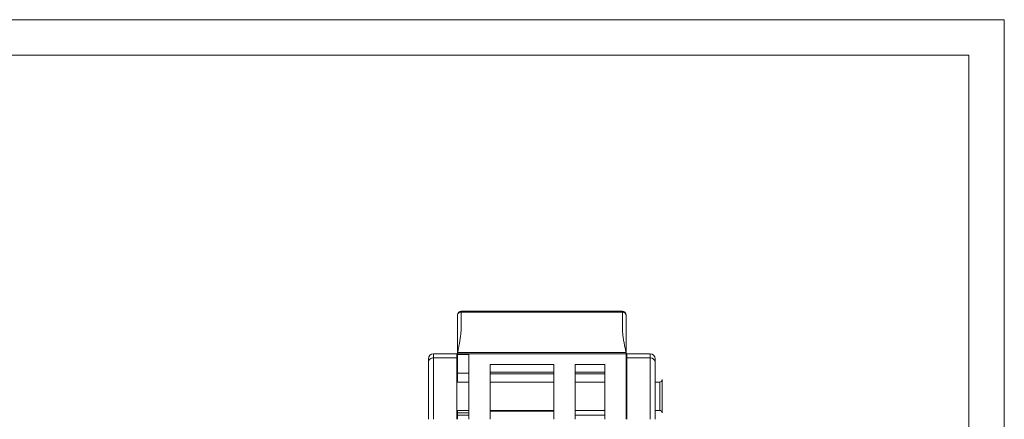
# Model space of a CAD drawing. Units: millimetres. Extents: x 0 to 420, y 0 to 297.
# Drawn here: x 281 to 420, y 241 to 297 of the extents above; entities that cross this region are included whole.
import ezdxf

# ---------------------------------------------------------------- set-up
doc = ezdxf.new("R2010")
doc.units = ezdxf.units.MM
doc.layers.add('1', color=7, linetype='Continuous', true_color=0xffffff)
doc.layers.add('256', color=7, linetype='Continuous', true_color=0xffffff)

msp = doc.modelspace()

# ---------------------------------------------------------------- linework, layer by layer
at = {"layer": '1', "color": 155, "linetype": 'Continuous', "lineweight": 18}
for p, q in [((366.088, 255.859), (343.288, 255.859)), ((342.788, 255.359), (342.788, 255.279)), ((366.588, 255.359), (366.588, 255.279)), ((338.688, 249.154), (338.688, 248.657)), ((342.688, 249.854), (339.388, 249.854)), ((342.688, 249.854), (342.688, 249.291)), ((342.688, 240.604), (342.688, 249.291)), ((342.788, 250.014), (342.788, 249.854)), ((366.588, 249.854), (342.788, 249.854)), ((342.788, 249.77), (342.788, 249.854)), ((342.788, 249.77), (342.788, 247.103)), ((342.788, 249.77), (344.388, 249.77)), ((344.388, 240.604), (344.388, 249.77)), ((366.588, 250.014), (366.588, 249.854)), ((366.588, 240.604), (366.588, 249.854)), ((369.988, 249.854), (366.688, 249.854)), ((366.688, 249.854), (366.688, 249.291)), ((366.688, 240.604), (366.688, 249.291)), ((370.688, 248.657), (370.688, 249.154)), ((338.688, 240.604), (338.688, 248.657)), ((356.388, 248.326), (347.388, 248.326)), ((347.388, 248.326), (347.388, 240.604)), ((356.388, 248.326), (356.388, 240.604)), ((359.388, 248.326), (359.388, 240.604)), ((363.588, 248.326), (359.388, 248.326)), ((363.588, 248.326), (363.588, 240.604)), ((370.688, 248.657), (370.688, 240.604)), ((342.788, 247.103), (344.388, 247.103)), ((342.788, 247.103), (342.788, 245.854)), ((356.388, 247.254), (347.388, 247.254)), ((363.588, 247.254), (359.388, 247.254)), ((371.688, 246.204), (371.688, 243.854)), ((344.389, 245.854), (342.688, 245.854)), ((356.388, 245.854), (347.388, 245.854)), ((363.588, 245.854), (359.388, 245.854)), ((366.688, 245.854), (366.588, 245.854)), ((371.338, 245.854), (370.688, 245.854)), ((371.688, 243.854), (371.688, 241.504)), ((342.688, 241.854), (344.389, 241.854)), ((342.788, 241.854), (342.788, 241.509)), ((342.788, 241.509), (342.788, 241.164)), ((342.788, 241.164), (342.788, 240.604)), ((342.788, 241.164), (344.388, 241.164)), ((347.388, 241.854), (356.388, 241.854)), ((359.388, 241.854), (363.588, 241.854)), ((366.588, 241.854), (366.688, 241.854)), ((370.688, 241.854), (371.338, 241.854))]:
    msp.add_line(p, q, dxfattribs=at)
at = {"layer": '1', "color": 155, "linetype": 'Continuous', "lineweight": 13}
for p, q in [((343.288, 255.859), (343.288, 255.739)), ((366.088, 255.859), (366.088, 255.739)), ((366.088, 255.739), (343.288, 255.739)), ((339.388, 249.291), (339.388, 249.854)), ((339.388, 249.291), (339.388, 240.604)), ((342.688, 249.291), (339.388, 249.291)), ((366.588, 250.013), (342.788, 250.013)), ((366.688, 249.291), (369.988, 249.291)), ((369.988, 249.854), (369.988, 249.291)), ((369.988, 240.604), (369.988, 249.291)), ((356.388, 247.004), (347.388, 247.004)), ((363.588, 246.999), (359.388, 246.999)), ((371.338, 245.854), (371.338, 243.854)), ((371.338, 243.854), (371.338, 241.854)), ((342.788, 241.509), (344.388, 241.509)), ((356.388, 241.733), (347.388, 241.733)), ((363.588, 241.204), (359.388, 241.204))]:
    msp.add_line(p, q, dxfattribs=at)
at = {"layer": '1', "color": 155, "linetype": 'Continuous', "lineweight": 18}
for centre, radius, start, end in [((343.288, 255.359), 0.5, 90, 180), ((366.088, 255.359), 0.5, 0, 90), ((339.388, 249.154), 0.7, 90, 180), ((369.988, 249.154), 0.7, 0, 90), ((371.338, 246.204), 0.35, 269.99997, 0), ((371.338, 241.504), 0.35, 360, 90.00003)]:
    msp.add_arc(centre, radius, start, end, dxfattribs=at)
at = {"layer": '1', "color": 155, "linetype": 'Continuous', "lineweight": 13}
for centre, start_param, end_param in [((339.388, 248.657), 1.5707963, 3.1415927), ((369.988, 248.657), 0, 1.5707963)]:
    msp.add_ellipse(centre, major_axis=(0.7, 0), ratio=0.9063081, start_param=start_param, end_param=end_param, dxfattribs=at)
for points, knots in [([(343.288, 255.739), (343.223, 255.739), (343.092, 255.715), (342.925, 255.613), (342.814, 255.46), (342.788, 255.339), (342.788, 255.279)], [0, 0, 0, 0, 0.25, 0.5, 0.75, 1, 1, 1, 1]), ([(366.088, 255.739), (366.121, 255.739), (366.154, 255.736), (366.218, 255.724), (366.249, 255.716), (366.31, 255.693), (366.339, 255.678), (366.393, 255.645), (366.419, 255.626), (366.465, 255.583), (366.486, 255.56), (366.522, 255.51), (366.538, 255.483), (366.563, 255.427), (366.572, 255.398), (366.585, 255.339), (366.588, 255.309), (366.588, 255.279)], [0, 0, 0, 0, 0.125, 0.125, 0.25, 0.25, 0.375, 0.375, 0.5, 0.5, 0.625, 0.625, 0.75, 0.75, 0.875, 0.875, 1, 1, 1, 1])]:
    msp.add_open_spline(points, degree=3, knots=knots, dxfattribs=at)
at = {"layer": '1', "color": 155, "linetype": 'Continuous', "lineweight": 18}
for points in [[(343.288, 255.739), (343.288, 255.527), (343.295, 255.103), (343.31, 254.467), (343.317, 253.831), (343.302, 253.195), (343.248, 252.559), (343.162, 251.923), (343.051, 251.287), (342.923, 250.652), (342.833, 250.228), (342.788, 250.016)], [(342.788, 255.279), (342.788, 255.067), (342.788, 254.637), (342.788, 253.987), (342.788, 253.345), (342.788, 252.723), (342.788, 252.136), (342.788, 251.579), (342.788, 251.046), (342.788, 250.527), (342.788, 250.187), (342.788, 250.016)], [(366.088, 255.739), (366.088, 255.527), (366.082, 255.103), (366.066, 254.467), (366.059, 253.831), (366.075, 253.195), (366.128, 252.559), (366.215, 251.923), (366.325, 251.287), (366.453, 250.652), (366.543, 250.228), (366.588, 250.016)], [(366.588, 255.279), (366.588, 255.067), (366.588, 254.637), (366.588, 253.987), (366.588, 253.345), (366.588, 252.723), (366.588, 252.136), (366.588, 251.579), (366.588, 251.046), (366.588, 250.527), (366.588, 250.187), (366.588, 250.016)]]:
    msp.add_open_spline(points, degree=3, knots=[0, 0, 0, 0, 0.1108518, 0.2217084, 0.3325588, 0.4434217, 0.5543865, 0.6655388, 0.7768898, 0.8884008, 1, 1, 1, 1], dxfattribs=at)
at = {"layer": '256', "color": 163, "linetype": 'Continuous', "lineweight": 13}
for p, q in [((0, 297), (420, 297)), ((420, 297), (420, 0))]:
    msp.add_line(p, q, dxfattribs=at)
at = {"layer": '256', "color": 163, "linetype": 'Continuous', "lineweight": 18}
for p, q in [((5, 292), (415, 292)), ((415, 292), (415, 5))]:
    msp.add_line(p, q, dxfattribs=at)

doc.saveas('drawing.dxf')
